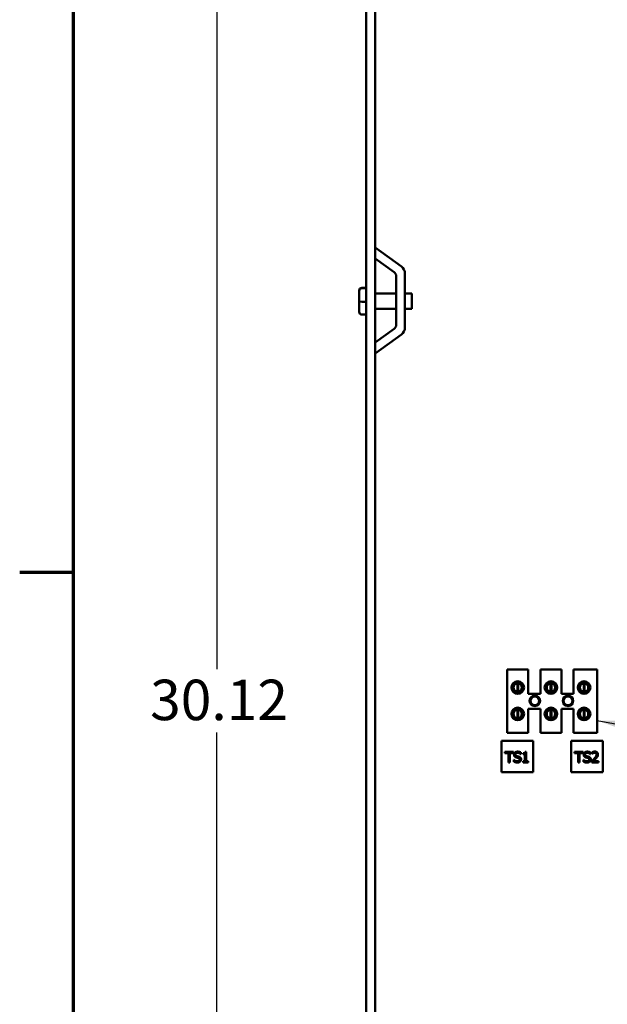
# Model space of a CAD drawing. Units: inches. Extents: x 2 to 86, y 1 to 67.
# Drawn here: x 2.4 to 9.3, y 45.9 to 57.6 of the extents above; entities that cross this region are included whole.
import ezdxf

# ---------------------------------------------------------------- set-up
doc = ezdxf.new("R2010")
doc.units = ezdxf.units.IN
doc.header["$LTSCALE"] = 4
doc.header["$MEASUREMENT"] = 0
doc.layers.get('0').update_dxf_attribs({"lineweight": 25})
for name, color, linetype, lineweight in [('Border (ANSI)', 7, 'Continuous', 70), ('Dimension (ANSI)', 7, 'Continuous', 25), ('Symbol (ANSI)', 7, 'Continuous', 25), ('Visible (ANSI)', 7, 'Continuous', 50)]:
    doc.layers.add(name, color=color, linetype=linetype, lineweight=lineweight)
doc.styles.add('Note Text (ANSI)', font='tahoma.ttf')
doc.dimstyles.new('Default (ANSI)', dxfattribs={"dimscale": 4, "dimtxt": 0.12, "dimasz": 0.098425, "dimexe": 0.125, "dimexo": 0.0625, "dimgap": 0.031496, "dimtad": 0, "dimtih": 1, "dimtoh": 1, "dimrnd": 1e-08, "dimzin": 0, "dimdsep": 46, "dimtxsty": 'Note Text (ANSI)', "dimcen": 0.09, "dimdle": 0.393701, "dimclrd": 256, "dimclre": 256, "dimclrt": 256, "dimadec": 0, "dimazin": 1, "dimtfac": 1, "dimtofl": 0, "dimtmove": 0, "dimatfit": 3, "dimfxl": 1, "dimtolj": 1, "dimtzin": 4, "dimlwd": -1, "dimlwe": -1, "dimarcsym": 0})
doc.dimstyles.new('Default (ANSI)$7', dxfattribs={"dimscale": 4, "dimtxt": 0.12, "dimasz": 0.098425, "dimexe": 0.125, "dimexo": 0.0625, "dimgap": 0.031496, "dimtad": 0, "dimtih": 1, "dimtoh": 1, "dimrnd": 1e-08, "dimzin": 0, "dimdsep": 46, "dimtxsty": 'Note Text (ANSI)', "dimcen": 0.09, "dimdle": 0.393701, "dimclrd": 256, "dimclre": 256, "dimclrt": 256, "dimadec": 0, "dimazin": 1, "dimtfac": 1, "dimtofl": 0, "dimtmove": 0, "dimatfit": 3, "dimfxl": 1, "dimtolj": 1, "dimtzin": 4, "dimlwd": -1, "dimlwe": -1, "dimarcsym": 0})

# ---------------------------------------------------------------- blocks, each defined once
blk = doc.blocks.new('Borders Default Border')
at = {"layer": 'Border (ANSI)'}
blk.add_line((0.75, 12.75), (0.59, 12.75), dxfattribs=at)
at = {"layer": 'Border (ANSI)', "flags": 128}
blk.add_lwpolyline([(0.75, 0.5), (0.75, 16.5), (21.25, 16.5), (21.25, 0.5), (0.75, 0.5)], dxfattribs=at)
blk = doc.blocks.new('*D28')
at = {"layer": 'Defpoints', "color": 0, "transparency": 16777216}
for p in [(6.474, 64.535), (4.699, 34.417), (6.474, 34.417)]:
    blk.add_point(p, dxfattribs=at)
at = {"layer": 'Dimension (ANSI)', "transparency": 16777216}
for p, q in [((6.224, 64.535), (4.199, 64.535)), ((4.699, 64.142), (4.699, 49.852)), ((4.699, 34.811), (4.699, 49.1)), ((6.224, 34.417), (4.199, 34.417))]:
    blk.add_line(p, q, dxfattribs=at)
for points in [[(4.633, 64.142), (4.765, 64.142), (4.699, 64.535)], [(4.633, 34.811), (4.765, 34.811), (4.699, 34.417)]]:
    blk.add_solid(points, dxfattribs=at)
at = {"layer": 'Dimension (ANSI)', "transparency": 16777216, "insert": (3.908, 49.726), "char_height": 0.48, "attachment_point": 1, "style": 'Note Text (ANSI)'}
blk.add_mtext('\\A1;30.12', dxfattribs=at)

msp = doc.modelspace()

# ---------------------------------------------------------------- linework, layer by layer
at = {"layer": 'Visible (ANSI)'}
for p, q in [((6.474, 34.686), (6.474, 64.267)), ((6.578, 34.686), (6.578, 64.267)), ((6.578, 54.855), (6.891, 54.629)), ((6.804, 54.563), (6.578, 54.726)), ((6.828, 53.937), (6.828, 54.516)), ((6.932, 54.548), (6.932, 53.905)), ((6.389, 54.346), (6.389, 54.341)), ((6.389, 54.341), (6.389, 54.213)), ((6.419, 54.377), (6.474, 54.377)), ((6.474, 54.371), (6.419, 54.371)), ((6.828, 54.309), (6.578, 54.309)), ((7.016, 54.309), (6.932, 54.309)), ((7.016, 54.309), (7.016, 54.128)), ((6.389, 54.213), (6.389, 54.09)), ((6.419, 54.212), (6.474, 54.212)), ((6.828, 54.128), (6.578, 54.128)), ((7.016, 54.128), (6.932, 54.128)), ((6.419, 54.06), (6.474, 54.06)), ((6.578, 53.726), (6.804, 53.889)), ((6.891, 53.824), (6.578, 53.598)), ((8.146, 49.095), (8.146, 49.845)), ((8.146, 49.845), (8.396, 49.845)), ((8.396, 49.845), (8.396, 49.56)), ((8.54, 49.845), (8.79, 49.845)), ((8.54, 49.56), (8.54, 49.845)), ((8.79, 49.845), (8.79, 49.56)), ((8.934, 49.845), (9.214, 49.845)), ((8.934, 49.56), (8.934, 49.845)), ((9.214, 49.845), (9.214, 49.095)), ((8.219, 49.664), (8.219, 49.603)), ((8.267, 49.583), (8.267, 49.683)), ((8.276, 49.683), (8.276, 49.583)), ((8.324, 49.603), (8.324, 49.664)), ((8.613, 49.664), (8.613, 49.603)), ((8.661, 49.583), (8.661, 49.683)), ((8.67, 49.683), (8.67, 49.583)), ((8.718, 49.603), (8.718, 49.664)), ((9.007, 49.664), (9.007, 49.603)), ((9.055, 49.583), (9.055, 49.683)), ((9.064, 49.683), (9.064, 49.583)), ((9.112, 49.603), (9.112, 49.664)), ((8.396, 49.56), (8.54, 49.56)), ((8.79, 49.56), (8.934, 49.56)), ((8.219, 49.35), (8.219, 49.289)), ((8.267, 49.269), (8.267, 49.369)), ((8.276, 49.369), (8.276, 49.269)), ((8.324, 49.289), (8.324, 49.35)), ((8.396, 49.38), (8.396, 49.095)), ((8.54, 49.38), (8.396, 49.38)), ((8.54, 49.095), (8.54, 49.38)), ((8.613, 49.35), (8.613, 49.289)), ((8.661, 49.269), (8.661, 49.369)), ((8.67, 49.369), (8.67, 49.269)), ((8.718, 49.289), (8.718, 49.35)), ((8.79, 49.38), (8.79, 49.095)), ((8.934, 49.38), (8.79, 49.38)), ((8.934, 49.095), (8.934, 49.38)), ((9.007, 49.35), (9.007, 49.289)), ((9.055, 49.269), (9.055, 49.369)), ((9.064, 49.369), (9.064, 49.269)), ((9.112, 49.289), (9.112, 49.35)), ((8.396, 49.095), (8.146, 49.095)), ((8.79, 49.095), (8.54, 49.095)), ((9.214, 49.095), (8.934, 49.095)), ((8.08, 49.002), (8.08, 48.627)), ((8.455, 49.002), (8.08, 49.002)), ((8.455, 48.627), (8.455, 49.002)), ((8.907, 49.002), (8.907, 48.627)), ((9.282, 49.002), (8.907, 49.002)), ((9.282, 48.627), (9.282, 49.002)), ((8.119, 48.855), (8.119, 48.87)), ((8.119, 48.87), (8.219, 48.87)), ((8.161, 48.855), (8.119, 48.855)), ((8.161, 48.745), (8.161, 48.855)), ((8.177, 48.855), (8.177, 48.745)), ((8.219, 48.855), (8.177, 48.855)), ((8.219, 48.87), (8.219, 48.855)), ((8.306, 48.844), (8.305, 48.844)), ((8.306, 48.864), (8.306, 48.844)), ((8.334, 48.842), (8.334, 48.853)), ((8.36, 48.871), (8.373, 48.871)), ((8.373, 48.871), (8.373, 48.758)), ((8.946, 48.855), (8.946, 48.87)), ((8.946, 48.87), (9.046, 48.87)), ((8.988, 48.855), (8.946, 48.855)), ((8.988, 48.745), (8.988, 48.855)), ((9.004, 48.855), (9.004, 48.745)), ((9.046, 48.855), (9.004, 48.855)), ((9.046, 48.87), (9.046, 48.855)), ((9.133, 48.844), (9.132, 48.844)), ((9.133, 48.864), (9.133, 48.844)), ((9.154, 48.847), (9.154, 48.865)), ((9.155, 48.847), (9.154, 48.847)), ((8.177, 48.745), (8.161, 48.745)), ((8.226, 48.773), (8.227, 48.773)), ((8.226, 48.753), (8.226, 48.773)), ((8.357, 48.842), (8.334, 48.842)), ((8.334, 48.745), (8.334, 48.758)), ((8.334, 48.758), (8.357, 48.758)), ((8.395, 48.745), (8.334, 48.745)), ((8.357, 48.758), (8.357, 48.842)), ((8.373, 48.758), (8.395, 48.758)), ((8.395, 48.758), (8.395, 48.745)), ((9.004, 48.745), (8.988, 48.745)), ((9.053, 48.773), (9.054, 48.773)), ((9.053, 48.752), (9.053, 48.773)), ((9.151, 48.745), (9.151, 48.763)), ((9.228, 48.745), (9.151, 48.745)), ((9.167, 48.759), (9.228, 48.759)), ((9.228, 48.759), (9.228, 48.745)), ((8.08, 48.627), (8.455, 48.627)), ((8.907, 48.627), (9.282, 48.627))]:
    msp.add_line(p, q, dxfattribs=at)
for centre, radius in [((8.271, 49.633), 0.075), ((8.271, 49.633), 0.0605), ((8.665, 49.633), 0.075), ((8.665, 49.633), 0.0605), ((9.059, 49.633), 0.075), ((9.059, 49.633), 0.0605), ((8.474, 49.476), 0.0625), ((8.474, 49.476), 0.052), ((8.868, 49.476), 0.0625), ((8.868, 49.476), 0.052), ((8.271, 49.319), 0.075), ((8.271, 49.319), 0.0605), ((8.665, 49.319), 0.075), ((8.665, 49.319), 0.0605), ((9.059, 49.319), 0.075), ((9.059, 49.319), 0.0605)]:
    msp.add_circle(centre, radius, dxfattribs=at)
for centre, radius, start, end in [((6.832, 54.548), 0.1, 0, 54.1411), ((6.769, 54.516), 0.059, 0, 54.1411), ((6.769, 53.937), 0.059, 305.8589, 0), ((6.832, 53.905), 0.1, 305.8589, 0), ((8.271, 49.633), 0.05, 95.4833, 264.5167), ((8.271, 49.633), 0.05, 84.5167, 95.4833), ((8.271, 49.633), 0.05, 275.4833, 84.5167), ((8.665, 49.633), 0.05, 95.4833, 264.5167), ((8.665, 49.633), 0.05, 84.5167, 95.4833), ((8.665, 49.633), 0.05, 275.4833, 84.5167), ((9.059, 49.633), 0.05, 95.4833, 264.5167), ((9.059, 49.633), 0.05, 84.5167, 95.4833), ((9.059, 49.633), 0.05, 275.4833, 84.5167), ((8.271, 49.633), 0.05, 264.5167, 275.4833), ((8.665, 49.633), 0.05, 264.5167, 275.4833), ((9.059, 49.633), 0.05, 264.5167, 275.4833), ((8.271, 49.319), 0.05, 95.4833, 264.5167), ((8.271, 49.319), 0.05, 84.5167, 95.4833), ((8.271, 49.319), 0.05, 275.4833, 84.5167), ((8.665, 49.319), 0.05, 95.4833, 264.5167), ((8.665, 49.319), 0.05, 84.5167, 95.4833), ((8.665, 49.319), 0.05, 275.4833, 84.5167), ((9.059, 49.319), 0.05, 95.4833, 264.5167), ((9.059, 49.319), 0.05, 84.5167, 95.4833), ((9.059, 49.319), 0.05, 275.4833, 84.5167), ((8.271, 49.319), 0.05, 264.5167, 275.4833), ((8.665, 49.319), 0.05, 264.5167, 275.4833), ((9.059, 49.319), 0.05, 264.5167, 275.4833)]:
    msp.add_arc(centre, radius, start, end, dxfattribs=at)
for centre, major_axis, ratio, start_param, end_param in [((6.419, 54.346), (0, -0.0306), 0.980648, 3.141593, 4.712389), ((6.419, 54.341), (0.03, 0), 0.979023, 1.570796, 3.141593), ((6.419, 54.213), (0.03, 0), 0.040711, 3.141593, 4.712389), ((6.419, 54.09), (0, 0.0306), 0.980648, 1.570796, 3.141593)]:
    msp.add_ellipse(centre, major_axis=major_axis, ratio=ratio, start_param=start_param, end_param=end_param, dxfattribs=at)
for points in [[(8.227, 48.837), (8.227, 48.852), (8.25, 48.872), (8.269, 48.872)], [(8.27, 48.858), (8.258, 48.858), (8.244, 48.847), (8.244, 48.838)], [(8.269, 48.872), (8.279, 48.872), (8.298, 48.868), (8.306, 48.864)], [(8.305, 48.844), (8.299, 48.85), (8.28, 48.858), (8.27, 48.858)], [(8.334, 48.853), (8.347, 48.853), (8.359, 48.86), (8.36, 48.871)], [(9.054, 48.836), (9.054, 48.852), (9.077, 48.872), (9.096, 48.872)], [(9.097, 48.858), (9.085, 48.858), (9.071, 48.847), (9.071, 48.838)], [(9.096, 48.872), (9.106, 48.872), (9.125, 48.868), (9.133, 48.864)], [(9.132, 48.844), (9.126, 48.85), (9.107, 48.858), (9.097, 48.858)], [(9.154, 48.865), (9.159, 48.868), (9.177, 48.873), (9.186, 48.873)], [(9.167, 48.854), (9.163, 48.853), (9.157, 48.849), (9.155, 48.847)], [(9.185, 48.858), (9.18, 48.858), (9.171, 48.856), (9.167, 48.854)], [(9.2, 48.853), (9.197, 48.856), (9.189, 48.858), (9.185, 48.858)], [(9.186, 48.873), (9.203, 48.873), (9.223, 48.854), (9.223, 48.838)], [(9.206, 48.837), (9.206, 48.843), (9.203, 48.85), (9.2, 48.853)], [(8.267, 48.743), (8.253, 48.743), (8.234, 48.749), (8.226, 48.753)], [(8.235, 48.814), (8.231, 48.818), (8.227, 48.829), (8.227, 48.837)], [(8.227, 48.773), (8.235, 48.766), (8.256, 48.757), (8.266, 48.757)], [(8.256, 48.803), (8.249, 48.805), (8.239, 48.81), (8.235, 48.814)], [(8.244, 48.838), (8.244, 48.83), (8.252, 48.821), (8.26, 48.819)], [(8.278, 48.797), (8.272, 48.799), (8.263, 48.801), (8.256, 48.803)], [(8.26, 48.819), (8.266, 48.817), (8.281, 48.814), (8.286, 48.812)], [(8.266, 48.757), (8.279, 48.757), (8.294, 48.769), (8.294, 48.778)], [(8.299, 48.754), (8.294, 48.749), (8.278, 48.743), (8.267, 48.743)], [(8.294, 48.778), (8.294, 48.786), (8.286, 48.795), (8.278, 48.797)], [(8.286, 48.812), (8.299, 48.808), (8.311, 48.792), (8.311, 48.781)], [(8.311, 48.781), (8.311, 48.773), (8.305, 48.759), (8.299, 48.754)], [(9.094, 48.743), (9.08, 48.743), (9.061, 48.748), (9.053, 48.752)], [(9.062, 48.814), (9.058, 48.818), (9.054, 48.829), (9.054, 48.836)], [(9.054, 48.773), (9.062, 48.766), (9.083, 48.757), (9.093, 48.757)], [(9.082, 48.803), (9.076, 48.804), (9.066, 48.81), (9.062, 48.814)], [(9.071, 48.838), (9.071, 48.83), (9.079, 48.821), (9.087, 48.819)], [(9.105, 48.797), (9.099, 48.799), (9.09, 48.801), (9.082, 48.803)], [(9.087, 48.819), (9.093, 48.817), (9.108, 48.814), (9.113, 48.812)], [(9.093, 48.757), (9.106, 48.757), (9.12, 48.769), (9.12, 48.778)], [(9.126, 48.754), (9.12, 48.749), (9.105, 48.743), (9.094, 48.743)], [(9.12, 48.778), (9.12, 48.785), (9.113, 48.795), (9.105, 48.797)], [(9.113, 48.812), (9.126, 48.808), (9.138, 48.792), (9.138, 48.781)], [(9.138, 48.781), (9.138, 48.773), (9.132, 48.759), (9.126, 48.754)], [(9.151, 48.763), (9.159, 48.77), (9.174, 48.785), (9.181, 48.793)], [(9.2, 48.792), (9.192, 48.783), (9.173, 48.765), (9.167, 48.759)], [(9.181, 48.793), (9.196, 48.808), (9.206, 48.827), (9.206, 48.837)], [(9.217, 48.813), (9.214, 48.808), (9.205, 48.797), (9.2, 48.792)], [(9.223, 48.838), (9.223, 48.831), (9.22, 48.818), (9.217, 48.813)]]:
    msp.add_open_spline(points, degree=2, dxfattribs=at)

# ---------------------------------------------------------------- block references
at = {"xscale": 4, "yscale": 4, "zscale": 4}
msp.add_blockref('Borders Default Border', (0, 0), dxfattribs=at)

# ---------------------------------------------------------------- dimensions: what is measured, and where the dimension line sits
at = {"layer": 'Dimension (ANSI)'}
dim = msp.add_linear_dim(base=(4.699, 34.417), p1=(6.474, 64.535), p2=(6.474, 34.417), angle=90, dimstyle='Default (ANSI)', override={"dimgap": 0.031496, "dimdec": 2, "dimtol": 0, "dimlim": 0, "dimtp": 0, "dimtm": 0, "dimtdec": 2, "dimatfit": 1}, dxfattribs=at)
dim.commit()
dim.dimension.update_dxf_attribs({"geometry": '*D28', "text_midpoint": (4.699, 49.476), "dimtype": 160})

# ---------------------------------------------------------------- leaders
at = {"layer": 'Symbol (ANSI)', "annotation_type": 0, "has_hookline": 1, "hookline_direction": 1, "text_width": 4.959}
msp.add_leader([(9.214, 49.242), (25.783, 46.197)], dimstyle='Default (ANSI)$7', override={"dimtad": 0}, dxfattribs=at)

doc.saveas('drawing.dxf')
